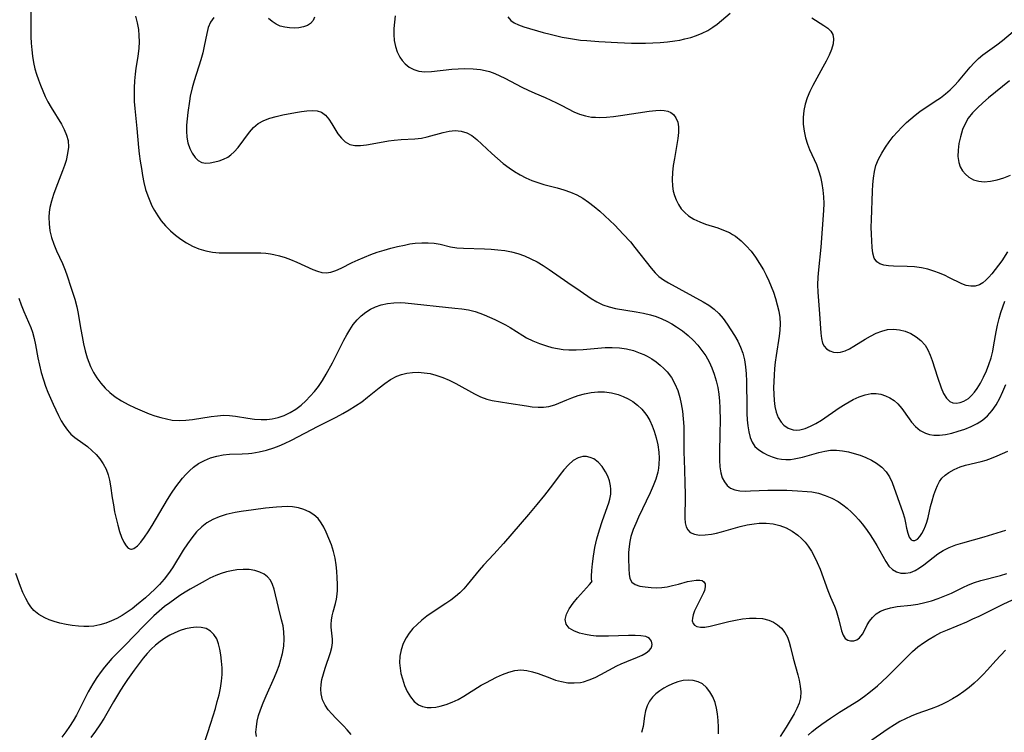
# Model space of a CAD drawing. Extents: x 1630312 to 1638514, y 2789211 to 2797413.
# Drawn here: x 1633423 to 1633672, y 2791093 to 2791273 of the extents above; entities that cross this region are included whole.
import ezdxf

# ---------------------------------------------------------------- set-up
doc = ezdxf.new("R2010")
doc.units = 0

msp = doc.modelspace()

# ---------------------------------------------------------------- linework, layer by layer
at = {"layer": 'WIL_025_Contours', "color": 0}
for points in [[(1633426.19, 2791276.95, 322), (1633426.17, 2791270.56, 322), (1633426.19, 2791268.97, 322), (1633426.26, 2791267.32, 322), (1633426.39, 2791265.68, 322), (1633426.58, 2791264.05, 322), (1633426.84, 2791262.45, 322), (1633427.2, 2791260.87, 322), (1633427.63, 2791259.46, 322), (1633428.12, 2791258.07, 322), (1633428.65, 2791256.69, 322), (1633429.83, 2791253.86, 322), (1633430.5, 2791252.48, 322), (1633431.32, 2791251.03, 322), (1633433.89, 2791246.87, 322), (1633434.63, 2791245.49, 322), (1633435.22, 2791244.1, 322), (1633435.59, 2791242.68, 322), (1633435.67, 2791241.06, 322), (1633435.48, 2791239.39, 322), (1633435.08, 2791237.7, 322), (1633434.65, 2791236.37, 322), (1633434.16, 2791235.02, 322), (1633432.46, 2791230.67, 322), (1633431.89, 2791229.03, 322), (1633431.38, 2791227.37, 322), (1633431.01, 2791225.78, 322), (1633430.83, 2791224.57, 322), (1633430.74, 2791223.35, 322), (1633430.78, 2791221.61, 322), (1633430.99, 2791219.88, 322), (1633431.39, 2791218.19, 322), (1633431.97, 2791216.5, 322), (1633432.68, 2791214.84, 322), (1633434.2, 2791211.57, 322), (1633434.88, 2791209.91, 322), (1633435.38, 2791208.48, 322), (1633436.27, 2791205.6, 322), (1633437.29, 2791202.59, 322), (1633437.81, 2791200.64, 322), (1633438.08, 2791199.37, 322), (1633438.81, 2791194.94, 322), (1633439.13, 2791193.1, 322), (1633439.5, 2791191.28, 322), (1633439.93, 2791189.47, 322), (1633440.45, 2791187.7, 322), (1633440.84, 2791186.62, 322), (1633441.28, 2791185.57, 322), (1633442.02, 2791184.07, 322), (1633442.87, 2791182.65, 322), (1633443.85, 2791181.31, 322), (1633444.97, 2791180.07, 322), (1633446.2, 2791178.93, 322), (1633447.53, 2791177.9, 322), (1633449.13, 2791176.86, 322), (1633450.81, 2791175.93, 322), (1633452.54, 2791175.09, 322), (1633454.32, 2791174.32, 322), (1633456.11, 2791173.61, 322), (1633457.56, 2791173.09, 322), (1633459.02, 2791172.64, 322), (1633460.48, 2791172.27, 322), (1633461.95, 2791172.01, 322), (1633463.8, 2791171.87, 322), (1633465.42, 2791171.94, 322), (1633467.03, 2791172.13, 322), (1633471.81, 2791172.91, 322), (1633473.38, 2791173.1, 322), (1633474.94, 2791173.2, 322), (1633476.47, 2791173.17, 322), (1633477.92, 2791172.99, 322), (1633481.04, 2791172.45, 322), (1633482.74, 2791172.22, 322), (1633484.44, 2791172.1, 322), (1633485.84, 2791172.12, 322), (1633487.22, 2791172.28, 322), (1633488.75, 2791172.63, 322), (1633490.24, 2791173.16, 322), (1633491.74, 2791173.89, 322), (1633493.18, 2791174.78, 322), (1633494.55, 2791175.8, 322), (1633495.73, 2791176.85, 322), (1633496.86, 2791178, 322), (1633497.92, 2791179.22, 322), (1633498.92, 2791180.51, 322), (1633499.95, 2791182.03, 322), (1633500.91, 2791183.6, 322), (1633502.49, 2791186.44, 322), (1633505.39, 2791192.17, 322), (1633506.11, 2791193.53, 322), (1633506.87, 2791194.84, 322), (1633507.75, 2791196.14, 322), (1633508.71, 2791197.32, 322), (1633509.77, 2791198.38, 322), (1633510.92, 2791199.31, 322), (1633512.09, 2791200.02, 322), (1633513.33, 2791200.6, 322), (1633514.83, 2791201.11, 322), (1633516.39, 2791201.47, 322), (1633517.98, 2791201.68, 322), (1633519.59, 2791201.73, 322), (1633520.89, 2791201.66, 322), (1633533.44, 2791200.34, 322), (1633535.18, 2791200.13, 322), (1633536.89, 2791199.85, 322), (1633538.55, 2791199.45, 322), (1633539.72, 2791199.06, 322), (1633540.88, 2791198.61, 322), (1633543.59, 2791197.44, 322), (1633544.93, 2791196.78, 322), (1633546.25, 2791196.08, 322), (1633547.43, 2791195.39, 322), (1633550.66, 2791193.37, 322), (1633551.6, 2791192.83, 322), (1633553.2, 2791192.02, 322), (1633554.87, 2791191.34, 322), (1633556.59, 2791190.76, 322), (1633558, 2791190.38, 322), (1633559.42, 2791190.08, 322), (1633560.86, 2791189.86, 322), (1633562.3, 2791189.74, 322), (1633564.11, 2791189.75, 322), (1633565.92, 2791189.87, 322), (1633569.58, 2791190.21, 322), (1633571.43, 2791190.33, 322), (1633573.28, 2791190.36, 322), (1633575.1, 2791190.27, 322), (1633576.88, 2791190.03, 322), (1633578.65, 2791189.58, 322), (1633580.36, 2791188.95, 322), (1633581.25, 2791188.56, 322), (1633582.11, 2791188.13, 322), (1633583.27, 2791187.46, 322), (1633584.37, 2791186.71, 322), (1633585.42, 2791185.9, 322), (1633586.33, 2791185.08, 322), (1633587.17, 2791184.2, 322), (1633588.23, 2791182.76, 322), (1633589.1, 2791181.17, 322), (1633589.81, 2791179.47, 322), (1633590.36, 2791177.68, 322), (1633590.7, 2791176.09, 322), (1633591.01, 2791174.22, 322), (1633591.23, 2791172.3, 322), (1633591.36, 2791170.36, 322), (1633591.4, 2791168.7, 322), (1633591.39, 2791163.67, 322), (1633591.42, 2791162.06, 322), (1633591.59, 2791156.32, 322), (1633591.72, 2791153.03, 322), (1633591.74, 2791151.45, 322), (1633591.62, 2791148.54, 322), (1633591.61, 2791147.2, 322), (1633591.73, 2791145.97, 322), (1633591.98, 2791145.02, 322), (1633592.41, 2791144.21, 322), (1633593, 2791143.59, 322), (1633594.04, 2791143.1, 322), (1633595.32, 2791142.9, 322), (1633596.78, 2791142.93, 322), (1633598.36, 2791143.15, 322), (1633599.59, 2791143.4, 322), (1633600.86, 2791143.72, 322), (1633605.66, 2791145.05, 322), (1633607.42, 2791145.46, 322), (1633609.19, 2791145.76, 322), (1633610.41, 2791145.88, 322), (1633612.21, 2791145.9, 322), (1633613.97, 2791145.73, 322), (1633615.68, 2791145.33, 322), (1633617.29, 2791144.72, 322), (1633618.81, 2791143.89, 322), (1633620.21, 2791142.88, 322), (1633621.16, 2791142.04, 322), (1633622.03, 2791141.11, 322), (1633622.83, 2791140.1, 322), (1633623.69, 2791138.8, 322), (1633624.44, 2791137.43, 322), (1633625.12, 2791135.99, 322), (1633625.85, 2791134.24, 322), (1633627.81, 2791128.9, 322), (1633628.48, 2791127.2, 322), (1633629.46, 2791124.9, 322), (1633629.9, 2791123.78, 322), (1633630.28, 2791122.62, 322), (1633630.58, 2791121.48, 322), (1633631.27, 2791118.69, 322), (1633631.66, 2791117.57, 322), (1633632.2, 2791116.74, 322), (1633632.82, 2791116.3, 322), (1633633.55, 2791116.11, 322), (1633634.34, 2791116.16, 322), (1633635.11, 2791116.43, 322), (1633635.82, 2791116.93, 322), (1633636.53, 2791117.83, 322), (1633637.15, 2791118.96, 322), (1633637.77, 2791120.17, 322), (1633638.35, 2791121.16, 322), (1633639.06, 2791122.08, 322), (1633640.01, 2791122.94, 322), (1633641.14, 2791123.64, 322), (1633642.18, 2791124.1, 322), (1633643.69, 2791124.53, 322), (1633645.3, 2791124.81, 322), (1633648.81, 2791125.19, 322), (1633650.56, 2791125.46, 322), (1633652.32, 2791125.83, 322), (1633654.05, 2791126.29, 322), (1633655.75, 2791126.85, 322), (1633657.43, 2791127.49, 322), (1633659.06, 2791128.2, 322), (1633661.91, 2791129.62, 322), (1633663.36, 2791130.28, 322), (1633664.92, 2791130.87, 322), (1633666.52, 2791131.37, 322), (1633671.47, 2791132.71, 322), (1633673.12, 2791133.2, 322)], [(1633452.64, 2791274.15, 324), (1633453.06, 2791272.49, 324), (1633453.37, 2791270.82, 324), (1633453.53, 2791269.24, 324), (1633453.57, 2791267.66, 324), (1633453.49, 2791266.09, 324), (1633453.21, 2791263.94, 324), (1633452.75, 2791261.03, 324), (1633452.56, 2791259.53, 324), (1633452.39, 2791257.81, 324), (1633452.3, 2791256.07, 324), (1633452.28, 2791254.33, 324), (1633452.34, 2791252.58, 324), (1633452.49, 2791250.85, 324), (1633453.03, 2791245.77, 324), (1633453.45, 2791240.95, 324), (1633453.61, 2791239.35, 324), (1633453.86, 2791237.47, 324), (1633454.14, 2791235.61, 324), (1633454.45, 2791233.84, 324), (1633454.79, 2791232.08, 324), (1633455.22, 2791230.36, 324), (1633455.75, 2791228.69, 324), (1633456.25, 2791227.43, 324), (1633456.82, 2791226.21, 324), (1633457.46, 2791225.02, 324), (1633458.27, 2791223.68, 324), (1633459.17, 2791222.41, 324), (1633460.27, 2791221.1, 324), (1633461.48, 2791219.88, 324), (1633462.78, 2791218.76, 324), (1633464.15, 2791217.72, 324), (1633465.58, 2791216.79, 324), (1633467.07, 2791215.98, 324), (1633468.71, 2791215.29, 324), (1633470.41, 2791214.78, 324), (1633472.09, 2791214.48, 324), (1633473.81, 2791214.32, 324), (1633475.56, 2791214.26, 324), (1633482.61, 2791214.34, 324), (1633484.35, 2791214.29, 324), (1633485.6, 2791214.2, 324), (1633486.82, 2791214.05, 324), (1633487.65, 2791213.9, 324), (1633489.1, 2791213.55, 324), (1633490.51, 2791213.13, 324), (1633491.89, 2791212.63, 324), (1633493.45, 2791211.98, 324), (1633497.54, 2791210.07, 324), (1633498.66, 2791209.63, 324), (1633499.77, 2791209.33, 324), (1633500.85, 2791209.22, 324), (1633502.1, 2791209.41, 324), (1633503.36, 2791209.85, 324), (1633504.65, 2791210.45, 324), (1633507.45, 2791211.84, 324), (1633508.97, 2791212.55, 324), (1633510.55, 2791213.23, 324), (1633512.16, 2791213.87, 324), (1633513.82, 2791214.47, 324), (1633515.52, 2791215.01, 324), (1633517.25, 2791215.49, 324), (1633518.97, 2791215.91, 324), (1633520.7, 2791216.28, 324), (1633522.07, 2791216.54, 324), (1633523.43, 2791216.73, 324), (1633525.08, 2791216.86, 324), (1633526.69, 2791216.87, 324), (1633528.23, 2791216.76, 324), (1633529.69, 2791216.53, 324), (1633532.37, 2791215.85, 324), (1633533.93, 2791215.6, 324), (1633535.6, 2791215.46, 324), (1633540.94, 2791215.3, 324), (1633542.64, 2791215.22, 324), (1633544.35, 2791215.08, 324), (1633546.05, 2791214.87, 324), (1633547.73, 2791214.57, 324), (1633549.39, 2791214.14, 324), (1633551.05, 2791213.55, 324), (1633552.67, 2791212.82, 324), (1633554.26, 2791211.99, 324), (1633555.81, 2791211.08, 324), (1633557.32, 2791210.1, 324), (1633562.02, 2791206.78, 324), (1633565.15, 2791204.69, 324), (1633567.96, 2791202.75, 324), (1633569.39, 2791201.88, 324), (1633570.87, 2791201.16, 324), (1633572.44, 2791200.64, 324), (1633574.09, 2791200.26, 324), (1633579.33, 2791199.41, 324), (1633581.15, 2791199.06, 324), (1633582.95, 2791198.62, 324), (1633584.41, 2791198.16, 324), (1633585.83, 2791197.61, 324), (1633587.1, 2791197.02, 324), (1633588.33, 2791196.34, 324), (1633589.52, 2791195.6, 324), (1633591.01, 2791194.53, 324), (1633592.44, 2791193.37, 324), (1633593.78, 2791192.12, 324), (1633594.91, 2791190.91, 324), (1633595.96, 2791189.62, 324), (1633596.9, 2791188.25, 324), (1633597.74, 2791186.76, 324), (1633598.46, 2791185.2, 324), (1633599.07, 2791183.58, 324), (1633599.57, 2791181.92, 324), (1633599.96, 2791180.22, 324), (1633600.22, 2791178.53, 324), (1633600.38, 2791176.81, 324), (1633600.48, 2791175.08, 324), (1633600.54, 2791171.82, 324), (1633600.51, 2791168.79, 324), (1633600.35, 2791163.62, 324), (1633600.35, 2791161.86, 324), (1633600.46, 2791160.18, 324), (1633600.71, 2791158.62, 324), (1633601.09, 2791157.41, 324), (1633601.63, 2791156.34, 324), (1633602.31, 2791155.45, 324), (1633603.16, 2791154.77, 324), (1633604.27, 2791154.32, 324), (1633605.54, 2791154.11, 324), (1633606.94, 2791154.05, 324), (1633608.27, 2791154.07, 324), (1633612.63, 2791154.25, 324), (1633615.81, 2791154.27, 324), (1633617.39, 2791154.23, 324), (1633620.11, 2791154.1, 324), (1633622.59, 2791153.93, 324), (1633623.72, 2791153.81, 324), (1633625.45, 2791153.46, 324), (1633627.14, 2791152.93, 324), (1633628.79, 2791152.23, 324), (1633630.37, 2791151.37, 324), (1633631.55, 2791150.57, 324), (1633632.67, 2791149.68, 324), (1633633.76, 2791148.72, 324), (1633634.7, 2791147.79, 324), (1633635.62, 2791146.79, 324), (1633636.49, 2791145.74, 324), (1633637.32, 2791144.66, 324), (1633638.32, 2791143.22, 324), (1633639.27, 2791141.76, 324), (1633640.16, 2791140.3, 324), (1633642.51, 2791136.2, 324), (1633643.26, 2791135.07, 324), (1633644.12, 2791134.17, 324), (1633645.13, 2791133.58, 324), (1633646.26, 2791133.27, 324), (1633647.47, 2791133.23, 324), (1633648.7, 2791133.47, 324), (1633649.85, 2791133.94, 324), (1633650.98, 2791134.6, 324), (1633652.1, 2791135.39, 324), (1633655.64, 2791138.12, 324), (1633656.97, 2791138.99, 324), (1633658.53, 2791139.76, 324), (1633660.19, 2791140.4, 324), (1633661.92, 2791140.95, 324), (1633667.31, 2791142.44, 324), (1633672.8, 2791144.17, 324)], [(1633472.44, 2791273.85, 326), (1633471.63, 2791272.65, 326), (1633471.07, 2791271.28, 326), (1633470.69, 2791269.79, 326), (1633470.06, 2791266.58, 326), (1633469.65, 2791264.87, 326), (1633469.15, 2791263.14, 326), (1633467.49, 2791257.85, 326), (1633466.99, 2791256.07, 326), (1633466.49, 2791253.95, 326), (1633466.28, 2791252.68, 326), (1633465.88, 2791249.8, 326), (1633465.69, 2791248.2, 326), (1633465.56, 2791246.63, 326), (1633465.53, 2791245.09, 326), (1633465.63, 2791243.6, 326), (1633465.93, 2791242.09, 326), (1633466.41, 2791240.69, 326), (1633467.01, 2791239.49, 326), (1633467.73, 2791238.46, 326), (1633468.54, 2791237.67, 326), (1633469.43, 2791237.17, 326), (1633470.44, 2791237.02, 326), (1633471.56, 2791237.1, 326), (1633472.68, 2791237.29, 326), (1633473.85, 2791237.58, 326), (1633474.93, 2791237.96, 326), (1633475.99, 2791238.51, 326), (1633476.81, 2791239.1, 326), (1633477.58, 2791239.81, 326), (1633478.59, 2791240.98, 326), (1633481.46, 2791244.84, 326), (1633482.51, 2791246.01, 326), (1633483.67, 2791247.01, 326), (1633485.08, 2791247.8, 326), (1633486.62, 2791248.38, 326), (1633488.26, 2791248.82, 326), (1633489.95, 2791249.18, 326), (1633493.15, 2791249.8, 326), (1633494.62, 2791250.07, 326), (1633496.03, 2791250.26, 326), (1633497.36, 2791250.33, 326), (1633498.59, 2791250.21, 326), (1633499.68, 2791249.85, 326), (1633500.68, 2791249.11, 326), (1633501.55, 2791248.09, 326), (1633502.33, 2791246.91, 326), (1633503.87, 2791244.41, 326), (1633504.73, 2791243.28, 326), (1633505.73, 2791242.35, 326), (1633506.87, 2791241.71, 326), (1633508.15, 2791241.42, 326), (1633509.55, 2791241.42, 326), (1633511.05, 2791241.59, 326), (1633515.3, 2791242.39, 326), (1633516.68, 2791242.62, 326), (1633518.06, 2791242.8, 326), (1633519.82, 2791242.93, 326), (1633523.32, 2791243.12, 326), (1633525.04, 2791243.33, 326), (1633526.43, 2791243.62, 326), (1633530.46, 2791244.72, 326), (1633532.02, 2791245.06, 326), (1633533.54, 2791245.22, 326), (1633535, 2791245.12, 326), (1633536.43, 2791244.7, 326), (1633537.76, 2791243.98, 326), (1633539, 2791243, 326), (1633542.81, 2791239.39, 326), (1633544.2, 2791238.15, 326), (1633545.64, 2791236.94, 326), (1633547.14, 2791235.81, 326), (1633548.52, 2791234.89, 326), (1633549.94, 2791234.05, 326), (1633551.4, 2791233.29, 326), (1633552.89, 2791232.63, 326), (1633554.42, 2791232.07, 326), (1633555.93, 2791231.62, 326), (1633559.33, 2791230.72, 326), (1633561.03, 2791230.22, 326), (1633562.68, 2791229.66, 326), (1633564.28, 2791228.96, 326), (1633565.81, 2791228.1, 326), (1633567.28, 2791227.11, 326), (1633568.7, 2791226.02, 326), (1633570.08, 2791224.85, 326), (1633571.37, 2791223.69, 326), (1633573.89, 2791221.27, 326), (1633576.04, 2791219.05, 326), (1633577.84, 2791217.05, 326), (1633578.98, 2791215.68, 326), (1633583.14, 2791210.38, 326), (1633584.11, 2791209.26, 326), (1633585.06, 2791208.33, 326), (1633586.21, 2791207.45, 326), (1633587.46, 2791206.67, 326), (1633596.28, 2791201.87, 326), (1633597.7, 2791201.03, 326), (1633599.02, 2791200.08, 326), (1633600.23, 2791198.94, 326), (1633601.32, 2791197.66, 326), (1633602.33, 2791196.29, 326), (1633603.29, 2791194.85, 326), (1633604.18, 2791193.43, 326), (1633605.01, 2791191.97, 326), (1633605.73, 2791190.47, 326), (1633606.3, 2791188.91, 326), (1633606.69, 2791187.24, 326), (1633606.94, 2791185.49, 326), (1633607.1, 2791183.7, 326), (1633607.18, 2791181.87, 326), (1633607.27, 2791175.2, 326), (1633607.32, 2791173.63, 326), (1633607.41, 2791172.09, 326), (1633607.58, 2791170.51, 326), (1633607.82, 2791169.01, 326), (1633608.18, 2791167.62, 326), (1633608.67, 2791166.38, 326), (1633609.35, 2791165.34, 326), (1633610.35, 2791164.43, 326), (1633611.55, 2791163.7, 326), (1633612.46, 2791163.23, 326), (1633613.69, 2791162.7, 326), (1633615.01, 2791162.29, 326), (1633616.09, 2791162.09, 326), (1633617.2, 2791162, 326), (1633618.33, 2791162.04, 326), (1633619.24, 2791162.15, 326), (1633620.16, 2791162.33, 326), (1633621.41, 2791162.63, 326), (1633625.55, 2791163.83, 326), (1633627, 2791164.16, 326), (1633628.47, 2791164.36, 326), (1633629.97, 2791164.38, 326), (1633631.48, 2791164.23, 326), (1633632.99, 2791163.95, 326), (1633634.49, 2791163.56, 326), (1633635.96, 2791163.09, 326), (1633637.43, 2791162.52, 326), (1633638.84, 2791161.85, 326), (1633640.15, 2791161.07, 326), (1633641.42, 2791160.07, 326), (1633642.53, 2791158.93, 326), (1633643.43, 2791157.65, 326), (1633644.11, 2791156.24, 326), (1633646.79, 2791148.61, 326), (1633647.18, 2791147.27, 326), (1633647.48, 2791145.98, 326), (1633647.72, 2791144.66, 326), (1633648, 2791143.4, 326), (1633648.36, 2791142.38, 326), (1633648.86, 2791141.7, 326), (1633649.32, 2791141.51, 326), (1633649.84, 2791141.55, 326), (1633650.45, 2791141.9, 326), (1633651.06, 2791142.51, 326), (1633651.59, 2791143.28, 326), (1633652.08, 2791144.19, 326), (1633652.51, 2791145.21, 326), (1633652.83, 2791146.15, 326), (1633653.14, 2791147.35, 326), (1633653.79, 2791150.09, 326), (1633654.19, 2791151.58, 326), (1633654.64, 2791153.05, 326), (1633655.13, 2791154.45, 326), (1633655.55, 2791155.48, 326), (1633656.05, 2791156.44, 326), (1633656.64, 2791157.29, 326), (1633657.44, 2791158.07, 326), (1633658.37, 2791158.75, 326), (1633659.75, 2791159.51, 326), (1633661.28, 2791160.13, 326), (1633662.66, 2791160.55, 326), (1633666.59, 2791161.5, 326), (1633667.83, 2791161.86, 326), (1633669.22, 2791162.36, 326), (1633670.6, 2791162.93, 326), (1633673.32, 2791164.12, 326)], [(1633497.97, 2791273.94, 326), (1633497.56, 2791273.05, 326), (1633496.96, 2791272.32, 326), (1633496.13, 2791271.79, 326), (1633495.13, 2791271.44, 326), (1633494.01, 2791271.25, 326), (1633492.82, 2791271.17, 326), (1633491.62, 2791271.2, 326), (1633490.43, 2791271.35, 326), (1633489.28, 2791271.64, 326), (1633488.22, 2791272.11, 326), (1633487.24, 2791272.8, 326), (1633486.33, 2791273.62, 326)], [(1633518.38, 2791274.29, 328), (1633518.15, 2791272.68, 328), (1633518.02, 2791271.08, 328), (1633518, 2791269.5, 328), (1633518.12, 2791268.02, 328), (1633518.41, 2791266.53, 328), (1633518.88, 2791265.12, 328), (1633519.53, 2791263.83, 328), (1633520.14, 2791262.94, 328), (1633520.85, 2791262.15, 328), (1633521.88, 2791261.31, 328), (1633523.03, 2791260.67, 328), (1633524.29, 2791260.26, 328), (1633525.87, 2791260.08, 328), (1633527.55, 2791260.14, 328), (1633532.67, 2791260.73, 328), (1633534.26, 2791260.85, 328), (1633535.86, 2791260.9, 328), (1633538.11, 2791260.84, 328), (1633539.92, 2791260.64, 328), (1633541.08, 2791260.43, 328), (1633542.21, 2791260.14, 328), (1633543.54, 2791259.67, 328), (1633544.84, 2791259.11, 328), (1633546.12, 2791258.47, 328), (1633550.35, 2791256.25, 328), (1633552.01, 2791255.45, 328), (1633553.68, 2791254.7, 328), (1633556.33, 2791253.57, 328), (1633559.18, 2791252.28, 328), (1633560.54, 2791251.59, 328), (1633563.52, 2791250, 328), (1633564.98, 2791249.4, 328), (1633566.49, 2791248.94, 328), (1633568.05, 2791248.66, 328), (1633569.05, 2791248.58, 328), (1633570.07, 2791248.56, 328), (1633571.8, 2791248.63, 328), (1633573.56, 2791248.79, 328), (1633575.34, 2791249.01, 328), (1633582.61, 2791250.12, 328), (1633584.29, 2791250.3, 328), (1633585.37, 2791250.35, 328), (1633586.38, 2791250.3, 328), (1633587.3, 2791250.13, 328), (1633588.07, 2791249.8, 328), (1633588.73, 2791249.32, 328), (1633589.38, 2791248.46, 328), (1633589.81, 2791247.39, 328), (1633590.02, 2791246.16, 328), (1633590.02, 2791244.73, 328), (1633589.85, 2791243.2, 328), (1633588.97, 2791238.19, 328), (1633588.7, 2791236.41, 328), (1633588.52, 2791234.63, 328), (1633588.44, 2791232.86, 328), (1633588.52, 2791231.14, 328), (1633588.7, 2791229.94, 328), (1633588.99, 2791228.79, 328), (1633589.4, 2791227.69, 328), (1633590, 2791226.52, 328), (1633590.73, 2791225.45, 328), (1633591.6, 2791224.48, 328), (1633592.59, 2791223.63, 328), (1633593.93, 2791222.79, 328), (1633595.41, 2791222.11, 328), (1633596.88, 2791221.57, 328), (1633599.93, 2791220.6, 328), (1633601.43, 2791220.06, 328), (1633602.88, 2791219.42, 328), (1633603.69, 2791218.98, 328), (1633604.46, 2791218.48, 328), (1633605.87, 2791217.36, 328), (1633607.17, 2791216.09, 328), (1633608.37, 2791214.69, 328), (1633609.5, 2791213.19, 328), (1633610.54, 2791211.62, 328), (1633611.5, 2791209.98, 328), (1633612.22, 2791208.61, 328), (1633612.87, 2791207.21, 328), (1633613.47, 2791205.79, 328), (1633614.02, 2791204.35, 328), (1633614.56, 2791202.76, 328), (1633615.02, 2791201.16, 328), (1633615.38, 2791199.55, 328), (1633615.62, 2791197.93, 328), (1633615.72, 2791196.3, 328), (1633615.65, 2791194.76, 328), (1633615.47, 2791193.21, 328), (1633614.72, 2791188.37, 328), (1633614.5, 2791186.67, 328), (1633614.32, 2791185.02, 328), (1633614.19, 2791183.37, 328), (1633614.11, 2791181.73, 328), (1633614.07, 2791180.11, 328), (1633614.1, 2791178.51, 328), (1633614.2, 2791176.92, 328), (1633614.4, 2791175.39, 328), (1633614.72, 2791173.97, 328), (1633615.22, 2791172.68, 328), (1633615.97, 2791171.49, 328), (1633616.67, 2791170.74, 328), (1633617.79, 2791169.94, 328), (1633619.06, 2791169.5, 328), (1633619.87, 2791169.44, 328), (1633620.71, 2791169.52, 328), (1633622.04, 2791169.87, 328), (1633623.41, 2791170.43, 328), (1633624.79, 2791171.16, 328), (1633626.18, 2791172.01, 328), (1633630.65, 2791175.06, 328), (1633632.15, 2791176.01, 328), (1633633.2, 2791176.61, 328), (1633634.24, 2791177.16, 328), (1633635.76, 2791177.87, 328), (1633637.27, 2791178.42, 328), (1633638.76, 2791178.72, 328), (1633639.99, 2791178.71, 328), (1633641.2, 2791178.51, 328), (1633642.37, 2791178.13, 328), (1633643.51, 2791177.6, 328), (1633644.57, 2791176.94, 328), (1633645.53, 2791176.13, 328), (1633646.55, 2791174.94, 328), (1633648.36, 2791172.31, 328), (1633648.97, 2791171.48, 328), (1633650.01, 2791170.34, 328), (1633651.17, 2791169.37, 328), (1633652.47, 2791168.66, 328), (1633653.5, 2791168.34, 328), (1633654.59, 2791168.18, 328), (1633656.07, 2791168.19, 328), (1633657.59, 2791168.38, 328), (1633659.15, 2791168.71, 328), (1633660.81, 2791169.16, 328), (1633662.46, 2791169.7, 328), (1633664.07, 2791170.36, 328), (1633665.56, 2791171.11, 328), (1633666.95, 2791172, 328), (1633668.21, 2791173.05, 328), (1633669.37, 2791174.39, 328), (1633670.38, 2791175.89, 328), (1633671.28, 2791177.52, 328), (1633672.09, 2791179.23, 328), (1633672.84, 2791181, 328)], [(1633546.86, 2791273.99, 330), (1633547.59, 2791273.08, 330), (1633548.47, 2791272.45, 330), (1633549.53, 2791271.97, 330), (1633550.87, 2791271.5, 330), (1633555.77, 2791270.06, 330), (1633557.57, 2791269.58, 330), (1633560.61, 2791268.88, 330), (1633562.16, 2791268.59, 330), (1633563.73, 2791268.34, 330), (1633565.26, 2791268.14, 330), (1633566.8, 2791267.98, 330), (1633569.9, 2791267.74, 330), (1633574.6, 2791267.49, 330), (1633578.14, 2791267.36, 330), (1633581.67, 2791267.33, 330), (1633583.55, 2791267.39, 330), (1633585.41, 2791267.51, 330), (1633587.26, 2791267.69, 330), (1633589.08, 2791267.93, 330), (1633590.35, 2791268.14, 330), (1633591.61, 2791268.41, 330), (1633593.12, 2791268.81, 330), (1633594.6, 2791269.31, 330), (1633596.03, 2791269.89, 330), (1633597.4, 2791270.57, 330), (1633598.71, 2791271.35, 330), (1633599.84, 2791272.18, 330), (1633603.11, 2791274.91, 330)], [(1633623.72, 2791273.76, 330), (1633626.82, 2791271.85, 330), (1633627.78, 2791271.15, 330), (1633628.56, 2791270.4, 330), (1633629.08, 2791269.54, 330), (1633629.27, 2791268.41, 330), (1633629.11, 2791267.14, 330), (1633628.71, 2791265.75, 330), (1633628.11, 2791264.29, 330), (1633627.39, 2791262.78, 330), (1633626.56, 2791261.23, 330), (1633624.01, 2791256.67, 330), (1633623.23, 2791255.11, 330), (1633622.57, 2791253.52, 330), (1633622.06, 2791251.92, 330), (1633621.72, 2791250.29, 330), (1633621.57, 2791248.55, 330), (1633621.59, 2791246.81, 330), (1633621.78, 2791245.09, 330), (1633622.13, 2791243.39, 330), (1633622.63, 2791241.75, 330), (1633623.16, 2791240.46, 330), (1633624.34, 2791237.93, 330), (1633624.9, 2791236.64, 330), (1633625.46, 2791235.09, 330), (1633625.91, 2791233.49, 330), (1633626.27, 2791231.84, 330), (1633626.54, 2791230.17, 330), (1633626.7, 2791228.49, 330), (1633626.77, 2791226.79, 330), (1633626.71, 2791224.97, 330), (1633626.04, 2791215.76, 330), (1633625.42, 2791210.02, 330), (1633625.27, 2791208.11, 330), (1633625.21, 2791206.21, 330), (1633625.27, 2791204.38, 330), (1633625.71, 2791198.9, 330), (1633626.02, 2791193.94, 330), (1633626.17, 2791192.62, 330), (1633626.47, 2791191.45, 330), (1633626.85, 2791190.7, 330), (1633627.5, 2791189.98, 330), (1633628.32, 2791189.47, 330), (1633629.27, 2791189.17, 330), (1633630.3, 2791189.11, 330), (1633631.04, 2791189.21, 330), (1633632.14, 2791189.54, 330), (1633633.26, 2791190.04, 330), (1633634.4, 2791190.67, 330), (1633637.23, 2791192.43, 330), (1633638.62, 2791193.23, 330), (1633640.03, 2791193.95, 330), (1633641.46, 2791194.52, 330), (1633642.92, 2791194.88, 330), (1633644.42, 2791194.97, 330), (1633645.91, 2791194.82, 330), (1633647.37, 2791194.45, 330), (1633648.82, 2791193.86, 330), (1633650.16, 2791193.08, 330), (1633651.36, 2791192.13, 330), (1633652.38, 2791190.98, 330), (1633653.1, 2791189.78, 330), (1633653.68, 2791188.45, 330), (1633654.18, 2791187.05, 330), (1633655.56, 2791182.88, 330), (1633656.5, 2791180.17, 330), (1633657.09, 2791178.74, 330), (1633657.78, 2791177.55, 330), (1633658.63, 2791176.71, 330), (1633659.43, 2791176.36, 330), (1633660.33, 2791176.27, 330), (1633661.28, 2791176.4, 330), (1633662.24, 2791176.74, 330), (1633663.39, 2791177.47, 330), (1633664.16, 2791178.18, 330), (1633664.88, 2791179.03, 330), (1633665.56, 2791179.99, 330), (1633666.41, 2791181.37, 330), (1633667.2, 2791182.87, 330), (1633667.92, 2791184.44, 330), (1633668.56, 2791186.08, 330), (1633669.1, 2791187.77, 330), (1633669.5, 2791189.42, 330), (1633669.82, 2791191.05, 330), (1633670.4, 2791194.35, 330), (1633670.74, 2791196.03, 330), (1633671.13, 2791197.69, 330), (1633671.55, 2791199.17, 330), (1633672.03, 2791200.63, 330), (1633672.59, 2791202.04, 330)], [(1633673.27, 2791214.59, 332), (1633671.8, 2791212.3, 332), (1633670.99, 2791211.18, 332), (1633670.14, 2791210.07, 332), (1633669.25, 2791209, 332), (1633668.53, 2791208.18, 332), (1633667.78, 2791207.4, 332), (1633667, 2791206.73, 332), (1633666.17, 2791206.23, 332), (1633665.11, 2791205.9, 332), (1633663.98, 2791205.84, 332), (1633662.83, 2791206.03, 332), (1633661.69, 2791206.45, 332), (1633658.43, 2791208.1, 332), (1633657.51, 2791208.53, 332), (1633656.08, 2791209.13, 332), (1633654.6, 2791209.68, 332), (1633653.07, 2791210.13, 332), (1633651.52, 2791210.48, 332), (1633649.7, 2791210.72, 332), (1633647.89, 2791210.83, 332), (1633644.44, 2791210.93, 332), (1633643.15, 2791211.01, 332), (1633641.98, 2791211.18, 332), (1633640.97, 2791211.49, 332), (1633640.18, 2791212, 332), (1633639.55, 2791212.95, 332), (1633639.19, 2791214.19, 332), (1633638.99, 2791215.66, 332), (1633638.81, 2791218.99, 332), (1633638.77, 2791220.77, 332), (1633638.81, 2791222.65, 332), (1633639.08, 2791229.9, 332), (1633639.17, 2791231.58, 332), (1633639.32, 2791233.23, 332), (1633639.57, 2791234.84, 332), (1633639.98, 2791236.39, 332), (1633640.64, 2791238, 332), (1633641.47, 2791239.55, 332), (1633642.42, 2791241.06, 332), (1633643.35, 2791242.41, 332), (1633644.35, 2791243.72, 332), (1633645.4, 2791244.95, 332), (1633646.52, 2791246.13, 332), (1633647.69, 2791247.26, 332), (1633648.78, 2791248.23, 332), (1633649.9, 2791249.16, 332), (1633651.06, 2791250.04, 332), (1633654.99, 2791252.63, 332), (1633656.31, 2791253.55, 332), (1633657.57, 2791254.51, 332), (1633658.77, 2791255.55, 332), (1633659.86, 2791256.62, 332), (1633660.88, 2791257.76, 332), (1633663.82, 2791261.25, 332), (1633664.84, 2791262.37, 332), (1633665.9, 2791263.43, 332), (1633667.02, 2791264.4, 332), (1633668.18, 2791265.26, 332), (1633670.57, 2791266.89, 332), (1633672.02, 2791268, 332), (1633676.31, 2791271.67, 332)], [(1633673.79, 2791257.84, 334), (1633668.46, 2791253.48, 334), (1633666.99, 2791252.22, 334), (1633665.65, 2791250.99, 334), (1633664.41, 2791249.7, 334), (1633663.33, 2791248.33, 334), (1633662.53, 2791246.96, 334), (1633661.9, 2791245.51, 334), (1633661.58, 2791244.57, 334), (1633661.32, 2791243.62, 334), (1633660.96, 2791241.96, 334), (1633660.73, 2791240.31, 334), (1633660.7, 2791238.7, 334), (1633660.91, 2791237.19, 334), (1633661.3, 2791236.07, 334), (1633661.87, 2791235.06, 334), (1633662.59, 2791234.17, 334), (1633663.46, 2791233.43, 334), (1633664.64, 2791232.79, 334), (1633665.96, 2791232.4, 334), (1633667.37, 2791232.26, 334), (1633668.97, 2791232.39, 334), (1633670.62, 2791232.75, 334), (1633672.3, 2791233.29, 334), (1633673.99, 2791233.95, 334)], [(1633423.12, 2791202.86, 320), (1633423.76, 2791201.15, 320), (1633424.43, 2791199.48, 320), (1633426.16, 2791195.43, 320), (1633426.61, 2791194.21, 320), (1633427.05, 2791192.65, 320), (1633427.39, 2791191.05, 320), (1633427.97, 2791187.77, 320), (1633428.35, 2791185.89, 320), (1633428.81, 2791184.01, 320), (1633429.35, 2791182.16, 320), (1633429.89, 2791180.58, 320), (1633430.49, 2791179.03, 320), (1633431.14, 2791177.51, 320), (1633431.81, 2791176.01, 320), (1633433.16, 2791173.16, 320), (1633433.86, 2791171.84, 320), (1633434.6, 2791170.59, 320), (1633435.41, 2791169.44, 320), (1633436.31, 2791168.43, 320), (1633437.27, 2791167.62, 320), (1633439.35, 2791166.15, 320), (1633440.5, 2791165.28, 320), (1633441.61, 2791164.32, 320), (1633442.66, 2791163.28, 320), (1633443.63, 2791162.15, 320), (1633444.48, 2791160.93, 320), (1633445.19, 2791159.6, 320), (1633445.73, 2791158.18, 320), (1633446.09, 2791156.78, 320), (1633446.35, 2791155.33, 320), (1633446.77, 2791152.33, 320), (1633447.05, 2791150.56, 320), (1633447.38, 2791148.8, 320), (1633447.76, 2791147.07, 320), (1633448.17, 2791145.4, 320), (1633448.63, 2791143.82, 320), (1633449.13, 2791142.38, 320), (1633449.67, 2791141.13, 320), (1633450.28, 2791140.14, 320), (1633450.83, 2791139.61, 320), (1633451.46, 2791139.36, 320), (1633451.64, 2791139.36, 320), (1633451.94, 2791139.4, 320), (1633452.27, 2791139.53, 320), (1633453.13, 2791140.14, 320), (1633454.04, 2791141.12, 320), (1633454.96, 2791142.35, 320), (1633455.89, 2791143.76, 320), (1633456.84, 2791145.29, 320), (1633460.74, 2791151.9, 320), (1633461.77, 2791153.53, 320), (1633462.85, 2791155.12, 320), (1633463.67, 2791156.22, 320), (1633464.52, 2791157.26, 320), (1633465.39, 2791158.24, 320), (1633466.29, 2791159.15, 320), (1633467.29, 2791160.05, 320), (1633468.62, 2791161.01, 320), (1633470.07, 2791161.8, 320), (1633471.61, 2791162.43, 320), (1633473.21, 2791162.9, 320), (1633474.8, 2791163.18, 320), (1633476.42, 2791163.33, 320), (1633479.62, 2791163.45, 320), (1633481.23, 2791163.55, 320), (1633482.1, 2791163.63, 320), (1633483.96, 2791163.95, 320), (1633485.81, 2791164.41, 320), (1633487.64, 2791165, 320), (1633489.01, 2791165.51, 320), (1633490.36, 2791166.07, 320), (1633492.09, 2791166.89, 320), (1633498.89, 2791170.46, 320), (1633503.38, 2791172.7, 320), (1633505.08, 2791173.64, 320), (1633506.72, 2791174.59, 320), (1633508.33, 2791175.59, 320), (1633509.88, 2791176.64, 320), (1633511.38, 2791177.78, 320), (1633514.27, 2791180.14, 320), (1633515.71, 2791181.26, 320), (1633517.19, 2791182.27, 320), (1633518.73, 2791183.1, 320), (1633519.97, 2791183.56, 320), (1633521.26, 2791183.88, 320), (1633522.71, 2791184.06, 320), (1633524.19, 2791184.09, 320), (1633525.69, 2791183.98, 320), (1633527.18, 2791183.74, 320), (1633528.66, 2791183.37, 320), (1633530.36, 2791182.79, 320), (1633532.03, 2791182.07, 320), (1633533.67, 2791181.25, 320), (1633538.41, 2791178.64, 320), (1633539.97, 2791177.88, 320), (1633541.56, 2791177.29, 320), (1633542.9, 2791176.97, 320), (1633547.13, 2791176.31, 320), (1633551.58, 2791175.56, 320), (1633553.04, 2791175.36, 320), (1633554.48, 2791175.23, 320), (1633555.88, 2791175.24, 320), (1633557.24, 2791175.41, 320), (1633558.73, 2791175.86, 320), (1633561.73, 2791177.14, 320), (1633563.02, 2791177.64, 320), (1633564.62, 2791178.17, 320), (1633566.26, 2791178.62, 320), (1633567.93, 2791178.96, 320), (1633569.6, 2791179.16, 320), (1633571.28, 2791179.17, 320), (1633573.03, 2791178.92, 320), (1633574.75, 2791178.45, 320), (1633576.05, 2791177.97, 320), (1633577.31, 2791177.39, 320), (1633578.49, 2791176.68, 320), (1633579.68, 2791175.77, 320), (1633580.76, 2791174.71, 320), (1633581.42, 2791173.94, 320), (1633582.02, 2791173.12, 320), (1633582.75, 2791171.88, 320), (1633583.37, 2791170.57, 320), (1633583.89, 2791169.2, 320), (1633584.41, 2791167.48, 320), (1633584.8, 2791165.71, 320), (1633585.05, 2791163.91, 320), (1633585.14, 2791162.37, 320), (1633585.07, 2791160.82, 320), (1633584.95, 2791159.82, 320), (1633584.75, 2791158.83, 320), (1633584.25, 2791157.07, 320), (1633583.6, 2791155.33, 320), (1633582.85, 2791153.6, 320), (1633579.88, 2791147.42, 320), (1633579.19, 2791145.87, 320), (1633578.57, 2791144.33, 320), (1633578, 2791142.56, 320), (1633577.7, 2791141.27, 320), (1633577.5, 2791139.98, 320), (1633577.38, 2791138.48, 320), (1633577.35, 2791137.02, 320), (1633577.44, 2791134.32, 320), (1633577.53, 2791133.01, 320), (1633577.74, 2791131.89, 320), (1633578.2, 2791131.01, 320), (1633579.06, 2791130.38, 320), (1633580.23, 2791129.99, 320), (1633581.6, 2791129.77, 320), (1633583.11, 2791129.64, 320), (1633584.48, 2791129.59, 320), (1633585.84, 2791129.65, 320), (1633587.19, 2791129.84, 320), (1633588.54, 2791130.12, 320), (1633590.06, 2791130.51, 320), (1633592.28, 2791131.12, 320), (1633593.41, 2791131.36, 320), (1633594.46, 2791131.5, 320), (1633595.39, 2791131.49, 320), (1633596, 2791131.37, 320), (1633596.46, 2791131.1, 320), (1633596.77, 2791130.53, 320), (1633596.8, 2791129.77, 320), (1633596.6, 2791128.9, 320), (1633596.33, 2791128.26, 320), (1633594.96, 2791125.57, 320), (1633594.09, 2791123.77, 320), (1633593.69, 2791122.71, 320), (1633593.52, 2791121.91, 320), (1633593.51, 2791121.18, 320), (1633593.69, 2791120.56, 320), (1633594.07, 2791120.09, 320), (1633594.63, 2791119.77, 320), (1633595.57, 2791119.6, 320), (1633596.71, 2791119.64, 320), (1633597.99, 2791119.85, 320), (1633599.38, 2791120.17, 320), (1633602.72, 2791121.03, 320), (1633604.45, 2791121.4, 320), (1633606.19, 2791121.69, 320), (1633607.94, 2791121.87, 320), (1633609.65, 2791121.92, 320), (1633611.3, 2791121.78, 320), (1633612.85, 2791121.41, 320), (1633614.03, 2791120.9, 320), (1633615.1, 2791120.21, 320), (1633616.04, 2791119.37, 320), (1633616.89, 2791118.29, 320), (1633617.57, 2791117.08, 320), (1633618.03, 2791115.83, 320), (1633618.39, 2791114.52, 320), (1633619.02, 2791111.77, 320), (1633620.18, 2791107.57, 320), (1633620.53, 2791106.18, 320), (1633620.81, 2791104.69, 320), (1633620.94, 2791103.21, 320), (1633620.85, 2791101.76, 320), (1633620.52, 2791100.39, 320), (1633619.99, 2791099.04, 320), (1633619.32, 2791097.71, 320), (1633618.56, 2791096.4, 320), (1633617.27, 2791094.34, 320), (1633615.7, 2791091.97, 320)], [(1633568.2, 2791131.22, 318), (1633568.11, 2791131.31, 318), (1633568.05, 2791131.62, 318), (1633568.02, 2791132.54, 318), (1633568.07, 2791133.91, 318), (1633568.23, 2791135.63, 318), (1633568.49, 2791137.6, 318), (1633568.87, 2791139.73, 318), (1633569.37, 2791141.94, 318), (1633570.02, 2791144.19, 318), (1633570.75, 2791146.35, 318), (1633572.09, 2791150.09, 318), (1633572.4, 2791151.07, 318), (1633572.65, 2791152.02, 318), (1633572.87, 2791153.28, 318), (1633572.91, 2791154.51, 318), (1633572.82, 2791155.37, 318), (1633572.55, 2791156.62, 318), (1633572.12, 2791157.83, 318), (1633571.58, 2791158.92, 318), (1633570.72, 2791160.21, 318), (1633569.71, 2791161.31, 318), (1633568.56, 2791162.15, 318), (1633567.67, 2791162.54, 318), (1633566.75, 2791162.75, 318), (1633565.81, 2791162.76, 318), (1633564.61, 2791162.47, 318), (1633563.35, 2791161.75, 318), (1633562.15, 2791160.71, 318), (1633561, 2791159.44, 318), (1633560.05, 2791158.23, 318), (1633558.12, 2791155.63, 318), (1633556.09, 2791153.01, 318), (1633554.2, 2791150.67, 318), (1633552.06, 2791148.11, 318), (1633545.76, 2791140.81, 318), (1633543.26, 2791138.05, 318), (1633540.69, 2791135.3, 318), (1633539.59, 2791134.02, 318), (1633536.59, 2791130.33, 318), (1633535.68, 2791129.28, 318), (1633534.72, 2791128.29, 318), (1633533.6, 2791127.32, 318), (1633532.41, 2791126.42, 318), (1633531.17, 2791125.57, 318), (1633527.68, 2791123.31, 318), (1633526.36, 2791122.36, 318), (1633525.08, 2791121.37, 318), (1633523.88, 2791120.31, 318), (1633522.83, 2791119.25, 318), (1633521.89, 2791118.12, 318), (1633521.09, 2791116.91, 318), (1633520.37, 2791115.43, 318), (1633519.85, 2791113.86, 318), (1633519.55, 2791112.25, 318), (1633519.46, 2791110.61, 318), (1633519.57, 2791109.23, 318), (1633519.81, 2791107.85, 318), (1633520.17, 2791106.5, 318), (1633520.73, 2791104.88, 318), (1633521.4, 2791103.36, 318), (1633522.2, 2791101.99, 318), (1633523.14, 2791100.82, 318), (1633524.26, 2791099.94, 318), (1633525.29, 2791099.5, 318), (1633526.42, 2791099.28, 318), (1633527.49, 2791099.26, 318), (1633528.6, 2791099.37, 318), (1633529.74, 2791099.6, 318), (1633531.25, 2791100.05, 318), (1633532.76, 2791100.64, 318), (1633534.26, 2791101.34, 318), (1633535.74, 2791102.14, 318), (1633540.12, 2791104.89, 318), (1633541.26, 2791105.55, 318), (1633543.97, 2791106.97, 318), (1633545.52, 2791107.67, 318), (1633547.07, 2791108.26, 318), (1633548.62, 2791108.65, 318), (1633550.17, 2791108.8, 318), (1633551.61, 2791108.68, 318), (1633553.06, 2791108.34, 318), (1633554.51, 2791107.86, 318), (1633557.44, 2791106.75, 318), (1633558.92, 2791106.23, 318), (1633560.43, 2791105.82, 318), (1633562.03, 2791105.55, 318), (1633563.63, 2791105.48, 318), (1633565.22, 2791105.64, 318), (1633565.95, 2791105.79, 318), (1633567.39, 2791106.24, 318), (1633568.9, 2791106.87, 318), (1633570.39, 2791107.61, 318), (1633574.44, 2791109.81, 318), (1633575.54, 2791110.34, 318), (1633576.94, 2791110.95, 318), (1633579.63, 2791112, 318), (1633580.83, 2791112.53, 318), (1633581.87, 2791113.09, 318), (1633582.6, 2791113.66, 318), (1633583.1, 2791114.28, 318), (1633583.29, 2791114.77, 318), (1633583.35, 2791115.26, 318), (1633583.2, 2791116.06, 318), (1633582.71, 2791116.73, 318), (1633582.29, 2791117, 318), (1633581.76, 2791117.21, 318), (1633580.51, 2791117.45, 318), (1633579.02, 2791117.53, 318), (1633577.36, 2791117.51, 318), (1633572.28, 2791117.31, 318), (1633570.6, 2791117.31, 318), (1633569.2, 2791117.36, 318), (1633567.84, 2791117.49, 318), (1633566.52, 2791117.71, 318), (1633564.96, 2791118.12, 318), (1633563.56, 2791118.67, 318), (1633562.38, 2791119.38, 318), (1633561.59, 2791120.36, 318), (1633561.34, 2791121.58, 318), (1633561.65, 2791122.86, 318), (1633562.36, 2791124.23, 318), (1633563.35, 2791125.64, 318), (1633564.49, 2791127.02, 318), (1633567.52, 2791130.37, 318), (1633568.05, 2791130.99, 318), (1633568.2, 2791131.22, 318)], [(1633507.23, 2791092.42, 318), (1633506.21, 2791093.65, 318), (1633505.26, 2791094.66, 318), (1633503.31, 2791096.61, 318), (1633502.31, 2791097.65, 318), (1633501.4, 2791098.72, 318), (1633500.63, 2791099.85, 318), (1633499.96, 2791101.24, 318), (1633499.58, 2791102.71, 318), (1633499.51, 2791103.91, 318), (1633499.6, 2791105.13, 318), (1633499.82, 2791106.37, 318), (1633500.19, 2791107.81, 318), (1633500.64, 2791109.24, 318), (1633501.99, 2791113.23, 318), (1633502.31, 2791114.45, 318), (1633502.46, 2791115.63, 318), (1633502.45, 2791116.6, 318), (1633502.16, 2791119.59, 318), (1633502.15, 2791120.33, 318), (1633502.21, 2791121.4, 318), (1633502.38, 2791122.46, 318), (1633502.63, 2791123.51, 318), (1633503.28, 2791125.63, 318), (1633503.51, 2791126.65, 318), (1633503.61, 2791127.26, 318), (1633503.74, 2791128.81, 318), (1633503.76, 2791130.45, 318), (1633503.71, 2791132.07, 318), (1633503.59, 2791133.73, 318), (1633503.4, 2791135.4, 318), (1633503.13, 2791137.07, 318), (1633502.75, 2791138.71, 318), (1633502.22, 2791140.41, 318), (1633501.59, 2791142.06, 318), (1633500.9, 2791143.64, 318), (1633500.3, 2791144.88, 318), (1633499.63, 2791146.03, 318), (1633498.83, 2791147.06, 318), (1633497.8, 2791147.99, 318), (1633496.6, 2791148.75, 318), (1633495.27, 2791149.35, 318), (1633493.86, 2791149.78, 318), (1633492.37, 2791150.03, 318), (1633491.05, 2791150.1, 318), (1633489.7, 2791150.07, 318), (1633488.33, 2791149.97, 318), (1633485.53, 2791149.67, 318), (1633482.53, 2791149.3, 318), (1633479.39, 2791148.87, 318), (1633477.85, 2791148.6, 318), (1633476.33, 2791148.28, 318), (1633475.57, 2791148.09, 318), (1633473.85, 2791147.54, 318), (1633472.21, 2791146.84, 318), (1633470.68, 2791145.96, 318), (1633469.4, 2791144.98, 318), (1633468.09, 2791143.68, 318), (1633466.9, 2791142.24, 318), (1633465.8, 2791140.69, 318), (1633464.75, 2791139.07, 318), (1633462.03, 2791134.62, 318), (1633461.02, 2791133.15, 318), (1633459.92, 2791131.73, 318), (1633458.76, 2791130.43, 318), (1633457.53, 2791129.18, 318), (1633456.38, 2791128.1, 318), (1633455.19, 2791127.05, 318), (1633452.9, 2791125.14, 318), (1633451.81, 2791124.28, 318), (1633450.55, 2791123.36, 318), (1633449.27, 2791122.55, 318), (1633447.96, 2791121.82, 318), (1633446.61, 2791121.18, 318), (1633445.12, 2791120.61, 318), (1633443.61, 2791120.16, 318), (1633442.07, 2791119.87, 318), (1633440.81, 2791119.76, 318), (1633439.54, 2791119.75, 318), (1633438.26, 2791119.82, 318), (1633436.67, 2791120, 318), (1633435.09, 2791120.28, 318), (1633433.54, 2791120.63, 318), (1633432.04, 2791121.07, 318), (1633430.83, 2791121.49, 318), (1633429.68, 2791121.98, 318), (1633428.2, 2791122.81, 318), (1633426.92, 2791123.84, 318), (1633426.14, 2791124.76, 318), (1633425.47, 2791125.78, 318), (1633424.87, 2791126.89, 318), (1633424.19, 2791128.37, 318), (1633423.55, 2791129.92, 318), (1633422.36, 2791133.15, 318)], [(1633483.22, 2791091.96, 316), (1633483.13, 2791093.06, 316), (1633483.22, 2791094.4, 316), (1633483.45, 2791095.79, 316), (1633483.81, 2791097.22, 316), (1633484.28, 2791098.68, 316), (1633484.95, 2791100.46, 316), (1633485.71, 2791102.25, 316), (1633487.83, 2791106.93, 316), (1633488.44, 2791108.38, 316), (1633488.99, 2791109.88, 316), (1633489.46, 2791111.4, 316), (1633489.84, 2791112.93, 316), (1633490.15, 2791114.79, 316), (1633490.28, 2791116.64, 316), (1633490.21, 2791118.46, 316), (1633489.97, 2791119.96, 316), (1633489.62, 2791121.43, 316), (1633488.81, 2791124.62, 316), (1633487.71, 2791129.23, 316), (1633487.33, 2791130.42, 316), (1633486.79, 2791131.48, 316), (1633486.07, 2791132.33, 316), (1633485.18, 2791133.02, 316), (1633484.13, 2791133.55, 316), (1633482.81, 2791133.96, 316), (1633481.37, 2791134.17, 316), (1633479.85, 2791134.21, 316), (1633478.29, 2791134.1, 316), (1633476.97, 2791133.88, 316), (1633475.64, 2791133.57, 316), (1633474.33, 2791133.17, 316), (1633472.99, 2791132.66, 316), (1633471.49, 2791131.97, 316), (1633470.28, 2791131.33, 316), (1633466.49, 2791129.21, 316), (1633465.2, 2791128.45, 316), (1633463.87, 2791127.61, 316), (1633462.58, 2791126.72, 316), (1633461.31, 2791125.8, 316), (1633460.03, 2791124.8, 316), (1633458.66, 2791123.65, 316), (1633457.33, 2791122.46, 316), (1633454.76, 2791119.98, 316), (1633450.04, 2791115.05, 316), (1633446.68, 2791111.65, 316), (1633445.73, 2791110.59, 316), (1633444.82, 2791109.49, 316), (1633443.94, 2791108.36, 316), (1633442.89, 2791106.85, 316), (1633441.89, 2791105.28, 316), (1633440.7, 2791103.21, 316), (1633437.69, 2791097.35, 316), (1633436.88, 2791095.91, 316), (1633435.99, 2791094.49, 316), (1633435.04, 2791093.1, 316), (1633434.02, 2791091.76, 316)], [(1633622.78, 2791092.31, 320), (1633623.87, 2791093.24, 320), (1633625.03, 2791094.14, 320), (1633626.24, 2791095.03, 320), (1633628.47, 2791096.59, 320), (1633630.74, 2791098.09, 320), (1633635.53, 2791101.08, 320), (1633637.08, 2791102.15, 320), (1633638.19, 2791102.98, 320), (1633640.33, 2791104.76, 320), (1633642.8, 2791107.02, 320), (1633644, 2791108.19, 320), (1633647.91, 2791112.2, 320), (1633649.22, 2791113.47, 320), (1633650.6, 2791114.65, 320), (1633651.96, 2791115.67, 320), (1633653.4, 2791116.6, 320), (1633654.89, 2791117.45, 320), (1633656.42, 2791118.23, 320), (1633658.08, 2791118.97, 320), (1633662.92, 2791120.99, 320), (1633664.49, 2791121.67, 320), (1633666.04, 2791122.39, 320), (1633672.34, 2791125.51, 320), (1633679.67, 2791128.89, 320)], [(1633469.9, 2791089.85, 314), (1633471.67, 2791095.29, 314), (1633472.85, 2791099.03, 314), (1633473.34, 2791100.76, 314), (1633473.79, 2791102.48, 314), (1633474.16, 2791104.2, 314), (1633474.44, 2791105.91, 314), (1633474.58, 2791107.6, 314), (1633474.56, 2791109.3, 314), (1633474.41, 2791110.96, 314), (1633474.2, 2791112.58, 314), (1633473.97, 2791114.03, 314), (1633473.65, 2791115.4, 314), (1633473.19, 2791116.64, 314), (1633472.5, 2791117.73, 314), (1633471.61, 2791118.61, 314), (1633470.54, 2791119.23, 314), (1633469.25, 2791119.55, 314), (1633467.99, 2791119.6, 314), (1633466.65, 2791119.46, 314), (1633465.28, 2791119.15, 314), (1633463.95, 2791118.73, 314), (1633462.63, 2791118.2, 314), (1633461.32, 2791117.55, 314), (1633460.06, 2791116.8, 314), (1633458.86, 2791115.95, 314), (1633457.73, 2791115.02, 314), (1633456.64, 2791114.02, 314), (1633455.61, 2791112.95, 314), (1633454.55, 2791111.72, 314), (1633453.54, 2791110.44, 314), (1633452.31, 2791108.76, 314), (1633450.61, 2791106.37, 314), (1633449.79, 2791105.14, 314), (1633448.86, 2791103.68, 314), (1633447.08, 2791100.7, 314), (1633444.72, 2791096.57, 314), (1633443.67, 2791094.9, 314), (1633442.54, 2791093.28, 314), (1633441.35, 2791091.7, 314)], [(1633672.76, 2791113.8, 318), (1633670.31, 2791111.17, 318), (1633668.16, 2791108.79, 318), (1633667.07, 2791107.62, 318), (1633665.95, 2791106.49, 318), (1633664.79, 2791105.4, 318), (1633663.51, 2791104.31, 318), (1633662.17, 2791103.29, 318), (1633660.78, 2791102.34, 318), (1633659.35, 2791101.46, 318), (1633658.18, 2791100.8, 318), (1633656.97, 2791100.2, 318), (1633655.75, 2791099.65, 318), (1633653.96, 2791098.96, 318), (1633650.35, 2791097.65, 318), (1633648.89, 2791097.06, 318), (1633647.44, 2791096.41, 318), (1633646.02, 2791095.7, 318), (1633644.64, 2791094.92, 318), (1633643.04, 2791093.91, 318), (1633638.08, 2791090.46, 318)], [(1633600.14, 2791092.62, 318), (1633600.14, 2791094.28, 318), (1633600.08, 2791096.01, 318), (1633599.92, 2791097.7, 318), (1633599.65, 2791099.15, 318), (1633599.27, 2791100.53, 318), (1633598.69, 2791101.97, 318), (1633597.98, 2791103.27, 318), (1633597.11, 2791104.38, 318), (1633596.08, 2791105.24, 318), (1633594.98, 2791105.78, 318), (1633593.77, 2791106.08, 318), (1633592.5, 2791106.18, 318), (1633591.19, 2791106.09, 318), (1633589.88, 2791105.81, 318), (1633588.52, 2791105.31, 318), (1633587.2, 2791104.66, 318), (1633586.3, 2791104.15, 318), (1633585.27, 2791103.48, 318), (1633584.32, 2791102.74, 318), (1633583.4, 2791101.88, 318), (1633582.66, 2791100.9, 318), (1633582.09, 2791099.74, 318), (1633581.71, 2791098.47, 318), (1633581.45, 2791097.13, 318), (1633581.05, 2791094.47, 318), (1633580.66, 2791092.94, 318)]]:
    msp.add_polyline3d(points, dxfattribs=at)

doc.saveas('drawing.dxf')
